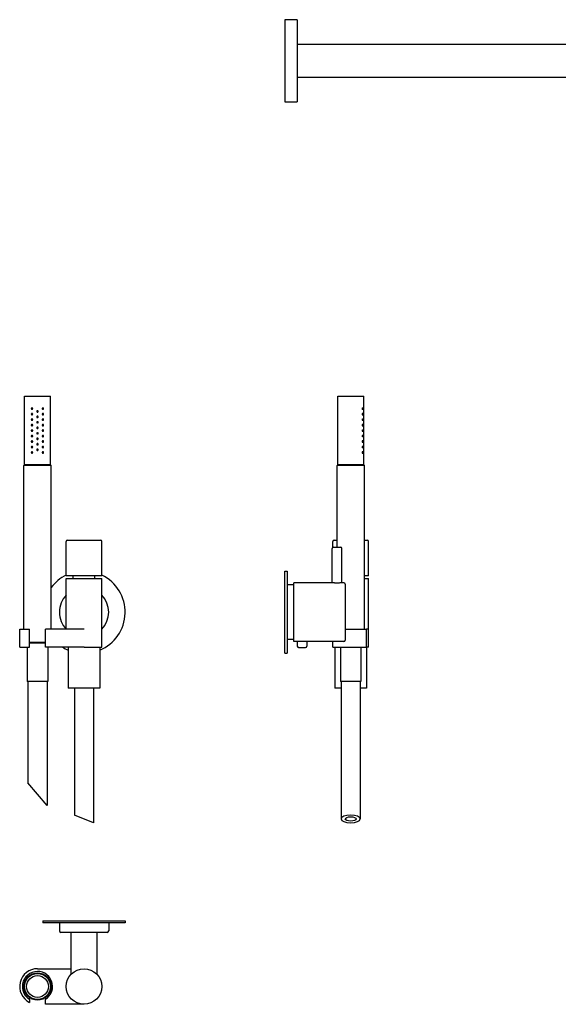
# Model space of a CAD drawing. Extents: x -426 to 1347, y 88 to 1340.
# Drawn here: x 560 to 953, y 622 to 1340 of the extents above; entities that cross this region are included whole.
import ezdxf

# ---------------------------------------------------------------- set-up
doc = ezdxf.new("R2010")
doc.units = 0
doc.header["$LTSCALE"] = 10
doc.layers.get('0').update_dxf_attribs({"color": 2, "linetype": 'CONTINUOUS'})

# ---------------------------------------------------------------- blocks, each defined once
blk = doc.blocks.new('A$C65080855')
for p, q in [((-239.5, 353.54), (-239.5, 293.54)), ((-230.5, 353.54), (-239.5, 353.54)), ((-230.5, 353.54), (-230.5, 293.54)), ((230.5, 335.54), (-230.5, 335.54)), ((230.5, 335.54), (230.5, 311.54)), ((-230.5, 311.54), (201, 311.54)), ((201, 311.55), (201, 285.54)), ((219.99, 311.54), (230.5, 311.54)), ((220, 285.54), (220, 311.55)), ((-239.5, 293.54), (-230.5, 293.54)), ((220, 285.54), (201, 285.54)), ((201, 285.34), (201, 263.54)), ((220, 285.34), (201, 285.34)), ((202, 285.54), (202, 285.34)), ((219, 285.34), (219, 285.54)), ((220, 263.54), (220, 285.34)), ((67.5, 263.54), (210.5, 263.54)), ((67.5, 263.54), (67.5, 251.54)), ((210.5, 263.54), (353.5, 263.54)), ((353.5, 251.54), (353.5, 263.54)), ((67.5, 251.54), (210.5, 251.54)), ((70.5, 251.54), (70.5, 248.54)), ((210.5, 251.54), (353.5, 251.54)), ((350.5, 248.54), (350.5, 251.54)), ((67.5, 248.54), (210.5, 248.54)), ((67.5, 248.54), (67.5, 246.54)), ((67.5, 246.54), (210.5, 246.54)), ((210.5, 248.54), (353.5, 248.54)), ((210.5, 246.54), (353.5, 246.54)), ((353.5, 246.54), (353.5, 248.54))]:
    blk.add_line(p, q)
at = {"flags": 128}
blk.add_lwpolyline([(219.99, 311.55), (219.99, 311.55), (219.94, 311.59), (219.84, 311.66), (219.71, 311.77), (219.55, 311.9), (219.34, 312.06), (219.1, 312.24), (218.8, 312.47), (218.47, 312.71), (218.1, 312.98), (217.69, 313.27), (217.18, 313.62), (216.63, 313.98), (216.03, 314.36), (215.39, 314.73), (214.82, 315.03), (214.21, 315.33), (213.56, 315.6), (212.88, 315.83), (212.39, 315.97), (211.89, 316.08), (211.36, 316.16), (210.83, 316.2), (210.31, 316.21), (209.78, 316.18), (209.25, 316.1), (208.73, 316), (208.1, 315.83), (207.49, 315.62), (206.89, 315.37), (206.31, 315.1), (205.55, 314.7), (204.84, 314.28), (204.16, 313.85), (203.53, 313.42), (202.96, 313.03), (202.46, 312.66), (202, 312.32), (201.62, 312.02), (201.41, 311.87), (201.25, 311.74), (201.12, 311.64), (201.04, 311.57), (201, 311.54), (201, 311.55)], dxfattribs=at)

msp = doc.modelspace()

# ---------------------------------------------------------------- linework, layer by layer
for p, q in [((563.5, 1065.5), (582.5, 1065.5)), ((563.5, 1015.5), (563.5, 1065.5)), ((582.5, 1015.5), (582.5, 1065.5)), ((792.27, 1015.5), (792.27, 1065.5)), ((792.27, 1065.5), (801.77, 1065.5)), ((801.77, 1065.5), (811.27, 1065.5)), ((811.27, 1055), (811.27, 1065.5)), ((811.27, 1051), (811.27, 1054)), ((811.27, 1047), (811.27, 1050)), ((811.27, 1043), (811.27, 1046)), ((811.27, 1039), (811.27, 1042)), ((811.27, 1035), (811.27, 1038)), ((811.27, 1031), (811.27, 1034)), ((811.27, 1027), (811.27, 1030)), ((811.27, 1015.5), (811.27, 1026)), ((563.5, 1015.5), (563, 1015)), ((583, 1015), (563, 1015)), ((563, 895.5), (563, 1015)), ((582.5, 1015.5), (563.5, 1015.5)), ((563.5, 1015.5), (582.5, 1015.5)), ((582.5, 1015.5), (583, 1015)), ((583, 895.5), (583, 1015)), ((792.27, 1015.5), (791.77, 1015)), ((791.77, 955.5), (791.77, 1015)), ((801.77, 1015), (791.77, 1015)), ((801.77, 1015.5), (792.27, 1015.5)), ((792.27, 1015.5), (801.77, 1015.5)), ((811.27, 1015.5), (801.77, 1015.5)), ((801.77, 1015.5), (811.27, 1015.5)), ((811.77, 1015), (801.77, 1015)), ((811.27, 1015.5), (811.77, 1015)), ((811.77, 895.5), (811.77, 1015)), ((594, 934.5), (594, 959.5)), ((595, 960.5), (619, 960.5)), ((620, 934.5), (620, 959.5)), ((788.77, 955.37), (788.77, 959.5)), ((789.77, 960.5), (791.77, 960.5)), ((811.77, 960.5), (813.77, 960.5)), ((814.77, 934.5), (814.77, 959.5)), ((788.27, 929.5), (788.27, 954.5)), ((789.27, 955.5), (791.77, 955.5)), ((791.77, 955.5), (794.27, 955.5)), ((795.27, 929.5), (795.27, 954.5)), ((620, 934.5), (594, 934.5)), ((599, 932.5), (599, 934.5)), ((615, 932.5), (615, 934.5)), ((753.77, 878), (753.77, 938)), ((753.77, 938), (755.27, 938)), ((755.27, 938), (755.27, 878)), ((814.77, 934.5), (811.77, 934.5)), ((594, 932.5), (620, 932.5)), ((594, 895.5), (594, 932.5)), ((620, 882.5), (620, 932.5)), ((760.27, 928), (755.27, 928)), ((760.27, 908), (760.27, 929.5)), ((788.27, 929.5), (760.27, 929.5)), ((796.77, 929.5), (795.27, 929.5)), ((797.77, 928.5), (797.77, 887.5)), ((811.77, 932.5), (814.77, 932.5)), ((814.77, 895.5), (814.77, 932.5)), ((760.27, 886.5), (760.27, 908)), ((560, 895.5), (567.2, 895.5)), ((560, 882.5), (560, 895.5)), ((567.2, 882.5), (567.2, 895.5)), ((607, 895.5), (578.8, 895.5)), ((578.8, 882.5), (578.8, 895.5)), ((797.77, 895.5), (813.4, 895.5)), ((813.4, 882.5), (813.4, 895.5)), ((814.77, 895.5), (813.4, 895.5)), ((814.77, 882.5), (814.77, 895.5)), ((567.2, 886), (578.8, 886)), ((578.8, 885.5), (567.2, 885.5)), ((760.27, 888), (755.27, 888)), ((796.77, 886.5), (760.27, 886.5)), ((762.75, 886.5), (762.75, 883.2)), ((769.75, 886.5), (769.75, 883.2)), ((788.77, 882.5), (788.77, 886.5)), ((560, 882.5), (567.2, 882.5)), ((565.5, 882.5), (565.5, 857.5)), ((607, 882.5), (578.8, 882.5)), ((580.5, 882.5), (580.5, 857.5)), ((595.5, 882.5), (595.5, 852.5)), ((607, 882.5), (620, 882.5)), ((618.5, 882.5), (618.5, 852.5)), ((753.77, 878), (755.27, 878)), ((763.75, 882.2), (768.75, 882.2)), ((788.77, 882.5), (813.4, 882.5)), ((790.27, 882.5), (790.27, 852.5)), ((794.27, 882.5), (794.27, 857.5)), ((809.27, 882.5), (809.27, 857.5)), ((813.27, 882.5), (813.27, 852.5)), ((814.77, 882.5), (813.4, 882.5)), ((580.5, 857.5), (565.5, 857.5)), ((566, 857.5), (566, 783.56)), ((580, 857.5), (580, 766.88)), ((809.27, 857.5), (794.27, 857.5)), ((794.77, 857.5), (794.77, 775.22)), ((808.77, 857.5), (808.77, 775.22)), ((618.5, 852.5), (595.5, 852.5)), ((600, 852.5), (600, 759.94)), ((614, 852.5), (614, 754.41)), ((794.77, 852.5), (790.27, 852.5)), ((813.27, 852.5), (808.77, 852.5)), ((580, 766.88), (566, 783.56)), ((794.77, 775.22), (794.77, 757.18)), ((808.77, 775.22), (808.77, 757.18)), ((614, 754.41), (600, 759.94)), ((577, 682.88), (637, 682.88)), ((577, 682.88), (577, 681.38)), ((637, 682.88), (637, 681.38)), ((637, 681.38), (577, 681.38)), ((589, 681.38), (589, 675.38)), ((625, 681.38), (625, 675.38)), ((624, 674.38), (590, 674.38)), ((597.5, 643.75), (597.5, 674.38)), ((616.5, 643.75), (616.5, 674.38)), ((573, 647.88), (597.5, 647.88)), ((567.2, 625.53), (567.2, 623.24)), ((578.8, 621.88), (578.8, 625.53)), ((607, 621.88), (578.8, 621.88))]:
    msp.add_line(p, q)
for centre, radius in [((607, 634.88), 13), ((573, 634.88), 10), ((573, 634.88), 9.5), ((573, 634.88), 8)]:
    msp.add_circle(centre, radius)
for centre, radius, start, end in [((595, 959.5), 1, 90, 180), ((619, 959.5), 1, 0, 90), ((789.77, 959.5), 1, 90, 180), ((813.77, 959.5), 1, 0, 90), ((789.27, 954.5), 1, 90, 180), ((794.27, 954.5), 1, 0, 90), ((607, 908), 30, 115.67929, 143.1301), ((607, 908), 30, 292.54031, 64.32071), ((796.77, 928.5), 1, 0, 90), ((607, 908), 18, 136.23826, 180), ((607, 908), 18, 316.23826, 43.76174), ((607, 908), 18, 180, 223.76174), ((796.77, 887.5), 1, 270, 0), ((607, 908), 30, 238.21167, 247.45969), ((763.75, 883.2), 1, 180, 270), ((768.75, 883.2), 1, 270, 0), ((590, 675.38), 1, 180, 270), ((624, 675.38), 1, 270, 0), ((573, 634.88), 13, 90, 243.50281), ((573, 634.88), 11, 301.82137, 180), ((573, 634.88), 11, 180, 238.17863)]:
    msp.add_arc(centre, radius, start, end)
for major_axis, start_param, end_param in [((-7, 0), 4.712389, 10.995574), ((4, 0), 1.570796326794897, 7.853981633974483)]:
    msp.add_ellipse((801.77, 757.18), major_axis=major_axis, ratio=0.395301, start_param=start_param, end_param=end_param)
for points, knots in [([(569.5, 1056.5), (569.5, 1056.44), (569.49, 1056.37), (569.44, 1056.25), (569.41, 1056.2), (569.32, 1056.11), (569.26, 1056.07), (569.13, 1056.02), (569.07, 1056), (568.94, 1056), (568.87, 1056.02), (568.75, 1056.07), (568.69, 1056.11), (568.6, 1056.2), (568.57, 1056.25), (568.52, 1056.37), (568.5, 1056.44), (568.5, 1056.57), (568.52, 1056.63), (568.57, 1056.75), (568.6, 1056.81), (568.69, 1056.9), (568.75, 1056.94), (568.87, 1056.99), (568.94, 1057), (569.07, 1057), (569.13, 1056.99), (569.26, 1056.94), (569.32, 1056.9), (569.41, 1056.81), (569.44, 1056.75), (569.49, 1056.63), (569.5, 1056.57), (569.5, 1056.5)], [0, 0, 0, 0, 0.187258, 0.187258, 0.374516, 0.374516, 0.581186, 0.581186, 0.787856, 0.787856, 0.998956, 0.998956, 1.210056, 1.210056, 1.397861, 1.397861, 1.585666, 1.585666, 1.77347, 1.77347, 1.961275, 1.961275, 2.172375, 2.172375, 2.383475, 2.383475, 2.590145, 2.590145, 2.796815, 2.796815, 2.984073, 2.984073, 3.171331, 3.171331, 3.171331, 3.171331]), ([(577.5, 1056.5), (577.5, 1056.44), (577.49, 1056.37), (577.44, 1056.25), (577.41, 1056.2), (577.32, 1056.11), (577.26, 1056.07), (577.14, 1056.02), (577.07, 1056), (576.94, 1056), (576.87, 1056.02), (576.75, 1056.07), (576.69, 1056.11), (576.6, 1056.2), (576.57, 1056.25), (576.52, 1056.37), (576.5, 1056.44), (576.5, 1056.57), (576.52, 1056.63), (576.57, 1056.75), (576.6, 1056.81), (576.69, 1056.9), (576.75, 1056.94), (576.87, 1056.99), (576.94, 1057), (577.07, 1057), (577.14, 1056.99), (577.26, 1056.94), (577.32, 1056.9), (577.41, 1056.81), (577.44, 1056.75), (577.49, 1056.63), (577.5, 1056.57), (577.5, 1056.5)], [0, 0, 0, 0, 0.187805, 0.187805, 0.37561, 0.37561, 0.58671, 0.58671, 0.797809, 0.797809, 1.004479, 1.004479, 1.21115, 1.21115, 1.398408, 1.398408, 1.585666, 1.585666, 1.772923, 1.772923, 1.960181, 1.960181, 2.166852, 2.166852, 2.373522, 2.373522, 2.584621, 2.584621, 2.795721, 2.795721, 2.983526, 2.983526, 3.171331, 3.171331, 3.171331, 3.171331]), ([(810.6, 1056.5), (810.6, 1056.44), (810.59, 1056.37), (810.57, 1056.25), (810.56, 1056.2), (810.52, 1056.11), (810.5, 1056.07), (810.44, 1056.02), (810.41, 1056), (810.35, 1056), (810.32, 1056.02), (810.26, 1056.07), (810.23, 1056.11), (810.18, 1056.2), (810.16, 1056.25), (810.14, 1056.37), (810.13, 1056.44), (810.13, 1056.57), (810.14, 1056.63), (810.16, 1056.75), (810.18, 1056.81), (810.23, 1056.9), (810.26, 1056.94), (810.32, 1056.99), (810.35, 1057), (810.41, 1057), (810.44, 1056.99), (810.5, 1056.94), (810.52, 1056.9), (810.56, 1056.81), (810.57, 1056.75), (810.59, 1056.63), (810.6, 1056.57), (810.6, 1056.5)], [0, 0, 0, 0, 0.187258, 0.187258, 0.374516, 0.374516, 0.581186, 0.581186, 0.787856, 0.787856, 0.998956, 0.998956, 1.210056, 1.210056, 1.397861, 1.397861, 1.585666, 1.585666, 1.77347, 1.77347, 1.961275, 1.961275, 2.172375, 2.172375, 2.383475, 2.383475, 2.590145, 2.590145, 2.796815, 2.796815, 2.984073, 2.984073, 3.171331, 3.171331, 3.171331, 3.171331]), ([(569.5, 1052.5), (569.5, 1052.44), (569.49, 1052.37), (569.44, 1052.25), (569.41, 1052.2), (569.32, 1052.11), (569.26, 1052.07), (569.13, 1052.02), (569.07, 1052), (568.94, 1052), (568.87, 1052.02), (568.75, 1052.07), (568.69, 1052.11), (568.6, 1052.2), (568.57, 1052.25), (568.52, 1052.37), (568.5, 1052.44), (568.5, 1052.57), (568.52, 1052.63), (568.57, 1052.75), (568.6, 1052.81), (568.69, 1052.9), (568.75, 1052.94), (568.87, 1052.99), (568.94, 1053), (569.07, 1053), (569.13, 1052.99), (569.26, 1052.94), (569.32, 1052.9), (569.41, 1052.81), (569.44, 1052.75), (569.49, 1052.63), (569.5, 1052.57), (569.5, 1052.5)], [0, 0, 0, 0, 0.187258, 0.187258, 0.374516, 0.374516, 0.581186, 0.581186, 0.787856, 0.787856, 0.998956, 0.998956, 1.210056, 1.210056, 1.397861, 1.397861, 1.585666, 1.585666, 1.77347, 1.77347, 1.961275, 1.961275, 2.172375, 2.172375, 2.383475, 2.383475, 2.590145, 2.590145, 2.796815, 2.796815, 2.984073, 2.984073, 3.171331, 3.171331, 3.171331, 3.171331]), ([(569.5, 1048.5), (569.5, 1048.44), (569.49, 1048.37), (569.44, 1048.25), (569.41, 1048.2), (569.32, 1048.11), (569.26, 1048.07), (569.13, 1048.02), (569.07, 1048), (568.94, 1048), (568.87, 1048.02), (568.75, 1048.07), (568.69, 1048.11), (568.6, 1048.2), (568.57, 1048.25), (568.52, 1048.37), (568.5, 1048.44), (568.5, 1048.57), (568.52, 1048.63), (568.57, 1048.75), (568.6, 1048.81), (568.69, 1048.9), (568.75, 1048.94), (568.87, 1048.99), (568.94, 1049), (569.07, 1049), (569.13, 1048.99), (569.26, 1048.94), (569.32, 1048.9), (569.41, 1048.81), (569.44, 1048.75), (569.49, 1048.63), (569.5, 1048.57), (569.5, 1048.5)], [0, 0, 0, 0, 0.187258, 0.187258, 0.374516, 0.374516, 0.581186, 0.581186, 0.787856, 0.787856, 0.998956, 0.998956, 1.210056, 1.210056, 1.397861, 1.397861, 1.585666, 1.585666, 1.77347, 1.77347, 1.961275, 1.961275, 2.172375, 2.172375, 2.383475, 2.383475, 2.590145, 2.590145, 2.796815, 2.796815, 2.984073, 2.984073, 3.171331, 3.171331, 3.171331, 3.171331]), ([(573.5, 1054.5), (573.5, 1054.44), (573.49, 1054.37), (573.44, 1054.25), (573.4, 1054.19), (573.31, 1054.11), (573.26, 1054.07), (573.13, 1054.02), (573.07, 1054), (572.94, 1054), (572.87, 1054.02), (572.75, 1054.07), (572.69, 1054.11), (572.61, 1054.19), (572.57, 1054.25), (572.52, 1054.37), (572.5, 1054.44), (572.5, 1054.57), (572.52, 1054.63), (572.57, 1054.76), (572.61, 1054.81), (572.69, 1054.9), (572.75, 1054.94), (572.87, 1054.99), (572.94, 1055), (573.07, 1055), (573.13, 1054.99), (573.26, 1054.94), (573.31, 1054.9), (573.4, 1054.81), (573.44, 1054.76), (573.49, 1054.63), (573.5, 1054.57), (573.5, 1054.5)], [0, 0, 0, 0, 0.188381, 0.188381, 0.376761, 0.376761, 0.565142, 0.565142, 0.753523, 0.753523, 0.941903, 0.941903, 1.130284, 1.130284, 1.318665, 1.318665, 1.507045, 1.507045, 1.695426, 1.695426, 1.883807, 1.883807, 2.072188, 2.072188, 2.260568, 2.260568, 2.448949, 2.448949, 2.637329, 2.637329, 2.82571, 2.82571, 3.014091, 3.014091, 3.014091, 3.014091]), ([(573.5, 1050.5), (573.5, 1050.44), (573.49, 1050.37), (573.44, 1050.25), (573.4, 1050.19), (573.31, 1050.11), (573.26, 1050.07), (573.13, 1050.02), (573.07, 1050), (572.94, 1050), (572.87, 1050.02), (572.75, 1050.07), (572.69, 1050.11), (572.61, 1050.19), (572.57, 1050.25), (572.52, 1050.37), (572.5, 1050.44), (572.5, 1050.57), (572.52, 1050.63), (572.57, 1050.76), (572.61, 1050.81), (572.69, 1050.9), (572.75, 1050.94), (572.87, 1050.99), (572.94, 1051), (573.07, 1051), (573.13, 1050.99), (573.26, 1050.94), (573.31, 1050.9), (573.4, 1050.81), (573.44, 1050.76), (573.49, 1050.63), (573.5, 1050.57), (573.5, 1050.5)], [0, 0, 0, 0, 0.188381, 0.188381, 0.376761, 0.376761, 0.565142, 0.565142, 0.753523, 0.753523, 0.941903, 0.941903, 1.130284, 1.130284, 1.318665, 1.318665, 1.507045, 1.507045, 1.695426, 1.695426, 1.883807, 1.883807, 2.072188, 2.072188, 2.260568, 2.260568, 2.448949, 2.448949, 2.637329, 2.637329, 2.82571, 2.82571, 3.014091, 3.014091, 3.014091, 3.014091]), ([(577.5, 1052.5), (577.5, 1052.44), (577.49, 1052.37), (577.44, 1052.25), (577.41, 1052.2), (577.32, 1052.11), (577.26, 1052.07), (577.14, 1052.02), (577.07, 1052), (576.94, 1052), (576.87, 1052.02), (576.75, 1052.07), (576.69, 1052.11), (576.6, 1052.2), (576.57, 1052.25), (576.52, 1052.37), (576.5, 1052.44), (576.5, 1052.57), (576.52, 1052.63), (576.57, 1052.75), (576.6, 1052.81), (576.69, 1052.9), (576.75, 1052.94), (576.87, 1052.99), (576.94, 1053), (577.07, 1053), (577.14, 1052.99), (577.26, 1052.94), (577.32, 1052.9), (577.41, 1052.81), (577.44, 1052.75), (577.49, 1052.63), (577.5, 1052.57), (577.5, 1052.5)], [0, 0, 0, 0, 0.187805, 0.187805, 0.37561, 0.37561, 0.58671, 0.58671, 0.797809, 0.797809, 1.004479, 1.004479, 1.21115, 1.21115, 1.398408, 1.398408, 1.585666, 1.585666, 1.772923, 1.772923, 1.960181, 1.960181, 2.166852, 2.166852, 2.373522, 2.373522, 2.584621, 2.584621, 2.795721, 2.795721, 2.983526, 2.983526, 3.171331, 3.171331, 3.171331, 3.171331]), ([(577.5, 1048.5), (577.5, 1048.44), (577.49, 1048.37), (577.44, 1048.25), (577.41, 1048.2), (577.32, 1048.11), (577.26, 1048.07), (577.14, 1048.02), (577.07, 1048), (576.94, 1048), (576.87, 1048.02), (576.75, 1048.07), (576.69, 1048.11), (576.6, 1048.2), (576.57, 1048.25), (576.52, 1048.37), (576.5, 1048.44), (576.5, 1048.57), (576.52, 1048.63), (576.57, 1048.75), (576.6, 1048.81), (576.69, 1048.9), (576.75, 1048.94), (576.87, 1048.99), (576.94, 1049), (577.07, 1049), (577.14, 1048.99), (577.26, 1048.94), (577.32, 1048.9), (577.41, 1048.81), (577.44, 1048.75), (577.49, 1048.63), (577.5, 1048.57), (577.5, 1048.5)], [0, 0, 0, 0, 0.187805, 0.187805, 0.37561, 0.37561, 0.58671, 0.58671, 0.797809, 0.797809, 1.004479, 1.004479, 1.21115, 1.21115, 1.398408, 1.398408, 1.585666, 1.585666, 1.772923, 1.772923, 1.960181, 1.960181, 2.166852, 2.166852, 2.373522, 2.373522, 2.584621, 2.584621, 2.795721, 2.795721, 2.983526, 2.983526, 3.171331, 3.171331, 3.171331, 3.171331]), ([(810.6, 1052.5), (810.6, 1052.44), (810.59, 1052.37), (810.57, 1052.25), (810.56, 1052.2), (810.52, 1052.11), (810.5, 1052.07), (810.44, 1052.02), (810.41, 1052), (810.35, 1052), (810.32, 1052.02), (810.26, 1052.07), (810.23, 1052.11), (810.18, 1052.2), (810.16, 1052.25), (810.14, 1052.37), (810.13, 1052.44), (810.13, 1052.57), (810.14, 1052.63), (810.16, 1052.75), (810.18, 1052.81), (810.23, 1052.9), (810.26, 1052.94), (810.32, 1052.99), (810.35, 1053), (810.41, 1053), (810.44, 1052.99), (810.5, 1052.94), (810.52, 1052.9), (810.56, 1052.81), (810.57, 1052.75), (810.59, 1052.63), (810.6, 1052.57), (810.6, 1052.5)], [0, 0, 0, 0, 0.187258, 0.187258, 0.374516, 0.374516, 0.581186, 0.581186, 0.787856, 0.787856, 0.998956, 0.998956, 1.210056, 1.210056, 1.397861, 1.397861, 1.585666, 1.585666, 1.77347, 1.77347, 1.961275, 1.961275, 2.172375, 2.172375, 2.383475, 2.383475, 2.590145, 2.590145, 2.796815, 2.796815, 2.984073, 2.984073, 3.171331, 3.171331, 3.171331, 3.171331]), ([(810.6, 1048.5), (810.6, 1048.44), (810.59, 1048.37), (810.57, 1048.25), (810.56, 1048.2), (810.52, 1048.11), (810.5, 1048.07), (810.44, 1048.02), (810.41, 1048), (810.35, 1048), (810.32, 1048.02), (810.26, 1048.07), (810.23, 1048.11), (810.18, 1048.2), (810.16, 1048.25), (810.14, 1048.37), (810.13, 1048.44), (810.13, 1048.57), (810.14, 1048.63), (810.16, 1048.75), (810.18, 1048.81), (810.23, 1048.9), (810.26, 1048.94), (810.32, 1048.99), (810.35, 1049), (810.41, 1049), (810.44, 1048.99), (810.5, 1048.94), (810.52, 1048.9), (810.56, 1048.81), (810.57, 1048.75), (810.59, 1048.63), (810.6, 1048.57), (810.6, 1048.5)], [0, 0, 0, 0, 0.187258, 0.187258, 0.374516, 0.374516, 0.581186, 0.581186, 0.787856, 0.787856, 0.998956, 0.998956, 1.210056, 1.210056, 1.397861, 1.397861, 1.585666, 1.585666, 1.77347, 1.77347, 1.961275, 1.961275, 2.172375, 2.172375, 2.383475, 2.383475, 2.590145, 2.590145, 2.796815, 2.796815, 2.984073, 2.984073, 3.171331, 3.171331, 3.171331, 3.171331]), ([(811.27, 1054), (811.27, 1054), (811.26, 1054.02), (811.26, 1054.07), (811.26, 1054.11), (811.26, 1054.19), (811.26, 1054.25), (811.25, 1054.37), (811.25, 1054.44), (811.25, 1054.57), (811.25, 1054.63), (811.26, 1054.76), (811.26, 1054.81), (811.26, 1054.9), (811.26, 1054.94), (811.26, 1054.99), (811.27, 1055), (811.27, 1055)], [0.753523, 0.753523, 0.753523, 0.753523, 0.941903, 0.941903, 1.130284, 1.130284, 1.318665, 1.318665, 1.507045, 1.507045, 1.695426, 1.695426, 1.883807, 1.883807, 2.072188, 2.072188, 2.260568, 2.260568, 2.260568, 2.260568]), ([(811.27, 1050), (811.27, 1050), (811.26, 1050.02), (811.26, 1050.07), (811.26, 1050.11), (811.26, 1050.19), (811.26, 1050.25), (811.25, 1050.37), (811.25, 1050.44), (811.25, 1050.57), (811.25, 1050.63), (811.26, 1050.76), (811.26, 1050.81), (811.26, 1050.9), (811.26, 1050.94), (811.26, 1050.99), (811.27, 1051), (811.27, 1051)], [0.753523, 0.753523, 0.753523, 0.753523, 0.941903, 0.941903, 1.130284, 1.130284, 1.318665, 1.318665, 1.507045, 1.507045, 1.695426, 1.695426, 1.883807, 1.883807, 2.072188, 2.072188, 2.260568, 2.260568, 2.260568, 2.260568]), ([(569.5, 1044.5), (569.5, 1044.44), (569.49, 1044.37), (569.44, 1044.25), (569.41, 1044.2), (569.32, 1044.11), (569.26, 1044.07), (569.13, 1044.02), (569.07, 1044), (568.94, 1044), (568.87, 1044.02), (568.75, 1044.07), (568.69, 1044.11), (568.6, 1044.2), (568.57, 1044.25), (568.52, 1044.37), (568.5, 1044.44), (568.5, 1044.57), (568.52, 1044.63), (568.57, 1044.75), (568.6, 1044.81), (568.69, 1044.9), (568.75, 1044.94), (568.87, 1044.99), (568.94, 1045), (569.07, 1045), (569.13, 1044.99), (569.26, 1044.94), (569.32, 1044.9), (569.41, 1044.81), (569.44, 1044.75), (569.49, 1044.63), (569.5, 1044.57), (569.5, 1044.5)], [0, 0, 0, 0, 0.187258, 0.187258, 0.374516, 0.374516, 0.581186, 0.581186, 0.787856, 0.787856, 0.998956, 0.998956, 1.210056, 1.210056, 1.397861, 1.397861, 1.585666, 1.585666, 1.77347, 1.77347, 1.961275, 1.961275, 2.172375, 2.172375, 2.383475, 2.383475, 2.590145, 2.590145, 2.796815, 2.796815, 2.984073, 2.984073, 3.171331, 3.171331, 3.171331, 3.171331]), ([(573.5, 1046.5), (573.5, 1046.44), (573.49, 1046.37), (573.44, 1046.25), (573.4, 1046.19), (573.31, 1046.11), (573.26, 1046.07), (573.13, 1046.02), (573.07, 1046), (572.94, 1046), (572.87, 1046.02), (572.75, 1046.07), (572.69, 1046.11), (572.61, 1046.19), (572.57, 1046.25), (572.52, 1046.37), (572.5, 1046.44), (572.5, 1046.57), (572.52, 1046.63), (572.57, 1046.76), (572.61, 1046.81), (572.69, 1046.9), (572.75, 1046.94), (572.87, 1046.99), (572.94, 1047), (573.07, 1047), (573.13, 1046.99), (573.26, 1046.94), (573.31, 1046.9), (573.4, 1046.81), (573.44, 1046.76), (573.49, 1046.63), (573.5, 1046.57), (573.5, 1046.5)], [0, 0, 0, 0, 0.188381, 0.188381, 0.376761, 0.376761, 0.565142, 0.565142, 0.753523, 0.753523, 0.941903, 0.941903, 1.130284, 1.130284, 1.318665, 1.318665, 1.507045, 1.507045, 1.695426, 1.695426, 1.883807, 1.883807, 2.072188, 2.072188, 2.260568, 2.260568, 2.448949, 2.448949, 2.637329, 2.637329, 2.82571, 2.82571, 3.014091, 3.014091, 3.014091, 3.014091]), ([(573.5, 1042.5), (573.5, 1042.44), (573.49, 1042.37), (573.44, 1042.25), (573.4, 1042.19), (573.31, 1042.11), (573.26, 1042.07), (573.13, 1042.02), (573.07, 1042), (572.94, 1042), (572.87, 1042.02), (572.75, 1042.07), (572.69, 1042.11), (572.61, 1042.19), (572.57, 1042.25), (572.52, 1042.37), (572.5, 1042.44), (572.5, 1042.57), (572.52, 1042.63), (572.57, 1042.76), (572.61, 1042.81), (572.69, 1042.9), (572.75, 1042.94), (572.87, 1042.99), (572.94, 1043), (573.07, 1043), (573.13, 1042.99), (573.26, 1042.94), (573.31, 1042.9), (573.4, 1042.81), (573.44, 1042.76), (573.49, 1042.63), (573.5, 1042.57), (573.5, 1042.5)], [0, 0, 0, 0, 0.188381, 0.188381, 0.376761, 0.376761, 0.565142, 0.565142, 0.753523, 0.753523, 0.941903, 0.941903, 1.130284, 1.130284, 1.318665, 1.318665, 1.507045, 1.507045, 1.695426, 1.695426, 1.883807, 1.883807, 2.072188, 2.072188, 2.260568, 2.260568, 2.448949, 2.448949, 2.637329, 2.637329, 2.82571, 2.82571, 3.014091, 3.014091, 3.014091, 3.014091]), ([(577.5, 1044.5), (577.5, 1044.44), (577.49, 1044.37), (577.44, 1044.25), (577.41, 1044.2), (577.32, 1044.11), (577.26, 1044.07), (577.14, 1044.02), (577.07, 1044), (576.94, 1044), (576.87, 1044.02), (576.75, 1044.07), (576.69, 1044.11), (576.6, 1044.2), (576.57, 1044.25), (576.52, 1044.37), (576.5, 1044.44), (576.5, 1044.57), (576.52, 1044.63), (576.57, 1044.75), (576.6, 1044.81), (576.69, 1044.9), (576.75, 1044.94), (576.87, 1044.99), (576.94, 1045), (577.07, 1045), (577.14, 1044.99), (577.26, 1044.94), (577.32, 1044.9), (577.41, 1044.81), (577.44, 1044.75), (577.49, 1044.63), (577.5, 1044.57), (577.5, 1044.5)], [0, 0, 0, 0, 0.187805, 0.187805, 0.37561, 0.37561, 0.58671, 0.58671, 0.797809, 0.797809, 1.004479, 1.004479, 1.21115, 1.21115, 1.398408, 1.398408, 1.585666, 1.585666, 1.772923, 1.772923, 1.960181, 1.960181, 2.166852, 2.166852, 2.373522, 2.373522, 2.584621, 2.584621, 2.795721, 2.795721, 2.983526, 2.983526, 3.171331, 3.171331, 3.171331, 3.171331]), ([(810.6, 1044.5), (810.6, 1044.44), (810.59, 1044.37), (810.57, 1044.25), (810.56, 1044.2), (810.52, 1044.11), (810.5, 1044.07), (810.44, 1044.02), (810.41, 1044), (810.35, 1044), (810.32, 1044.02), (810.26, 1044.07), (810.23, 1044.11), (810.18, 1044.2), (810.16, 1044.25), (810.14, 1044.37), (810.13, 1044.44), (810.13, 1044.57), (810.14, 1044.63), (810.16, 1044.75), (810.18, 1044.81), (810.23, 1044.9), (810.26, 1044.94), (810.32, 1044.99), (810.35, 1045), (810.41, 1045), (810.44, 1044.99), (810.5, 1044.94), (810.52, 1044.9), (810.56, 1044.81), (810.57, 1044.75), (810.59, 1044.63), (810.6, 1044.57), (810.6, 1044.5)], [0, 0, 0, 0, 0.187258, 0.187258, 0.374516, 0.374516, 0.581186, 0.581186, 0.787856, 0.787856, 0.998956, 0.998956, 1.210056, 1.210056, 1.397861, 1.397861, 1.585666, 1.585666, 1.77347, 1.77347, 1.961275, 1.961275, 2.172375, 2.172375, 2.383475, 2.383475, 2.590145, 2.590145, 2.796815, 2.796815, 2.984073, 2.984073, 3.171331, 3.171331, 3.171331, 3.171331]), ([(811.27, 1046), (811.27, 1046), (811.26, 1046.02), (811.26, 1046.07), (811.26, 1046.11), (811.26, 1046.19), (811.26, 1046.25), (811.25, 1046.37), (811.25, 1046.44), (811.25, 1046.57), (811.25, 1046.63), (811.26, 1046.76), (811.26, 1046.81), (811.26, 1046.9), (811.26, 1046.94), (811.26, 1046.99), (811.27, 1047), (811.27, 1047)], [0.753523, 0.753523, 0.753523, 0.753523, 0.941903, 0.941903, 1.130284, 1.130284, 1.318665, 1.318665, 1.507045, 1.507045, 1.695426, 1.695426, 1.883807, 1.883807, 2.072188, 2.072188, 2.260568, 2.260568, 2.260568, 2.260568]), ([(811.27, 1042), (811.27, 1042), (811.26, 1042.02), (811.26, 1042.07), (811.26, 1042.11), (811.26, 1042.19), (811.26, 1042.25), (811.25, 1042.37), (811.25, 1042.44), (811.25, 1042.57), (811.25, 1042.63), (811.26, 1042.76), (811.26, 1042.81), (811.26, 1042.9), (811.26, 1042.94), (811.26, 1042.99), (811.27, 1043), (811.27, 1043)], [0.753523, 0.753523, 0.753523, 0.753523, 0.941903, 0.941903, 1.130284, 1.130284, 1.318665, 1.318665, 1.507045, 1.507045, 1.695426, 1.695426, 1.883807, 1.883807, 2.072188, 2.072188, 2.260568, 2.260568, 2.260568, 2.260568]), ([(569.5, 1040.5), (569.5, 1040.44), (569.49, 1040.37), (569.44, 1040.25), (569.41, 1040.2), (569.32, 1040.11), (569.26, 1040.07), (569.13, 1040.02), (569.07, 1040), (568.94, 1040), (568.87, 1040.02), (568.75, 1040.07), (568.69, 1040.11), (568.6, 1040.2), (568.57, 1040.25), (568.52, 1040.37), (568.5, 1040.44), (568.5, 1040.57), (568.52, 1040.63), (568.57, 1040.75), (568.6, 1040.81), (568.69, 1040.9), (568.75, 1040.94), (568.87, 1040.99), (568.94, 1041), (569.07, 1041), (569.13, 1040.99), (569.26, 1040.94), (569.32, 1040.9), (569.41, 1040.81), (569.44, 1040.75), (569.49, 1040.63), (569.5, 1040.57), (569.5, 1040.5)], [0, 0, 0, 0, 0.187258, 0.187258, 0.374516, 0.374516, 0.581186, 0.581186, 0.787856, 0.787856, 0.998956, 0.998956, 1.210056, 1.210056, 1.397861, 1.397861, 1.585666, 1.585666, 1.77347, 1.77347, 1.961275, 1.961275, 2.172375, 2.172375, 2.383475, 2.383475, 2.590145, 2.590145, 2.796815, 2.796815, 2.984073, 2.984073, 3.171331, 3.171331, 3.171331, 3.171331]), ([(569.5, 1036.5), (569.5, 1036.44), (569.49, 1036.37), (569.44, 1036.25), (569.4, 1036.19), (569.31, 1036.1), (569.25, 1036.07), (569.13, 1036.02), (569.07, 1036), (568.94, 1036), (568.88, 1036.02), (568.75, 1036.07), (568.7, 1036.1), (568.61, 1036.19), (568.57, 1036.25), (568.52, 1036.37), (568.5, 1036.44), (568.5, 1036.57), (568.52, 1036.63), (568.57, 1036.75), (568.6, 1036.81), (568.69, 1036.9), (568.75, 1036.94), (568.87, 1036.99), (568.94, 1037), (569.07, 1037), (569.13, 1036.99), (569.26, 1036.94), (569.32, 1036.9), (569.41, 1036.81), (569.44, 1036.75), (569.49, 1036.63), (569.5, 1036.57), (569.5, 1036.5)], [0, 0, 0, 0, 0.191594, 0.191594, 0.383187, 0.383187, 0.585533, 0.585533, 0.787878, 0.787878, 0.993167, 0.993167, 1.198457, 1.198457, 1.392106, 1.392106, 1.585755, 1.585755, 1.77356, 1.77356, 1.961365, 1.961365, 2.172464, 2.172464, 2.383564, 2.383564, 2.590234, 2.590234, 2.796904, 2.796904, 2.984162, 2.984162, 3.17142, 3.17142, 3.17142, 3.17142]), ([(573.5, 1038.5), (573.5, 1038.44), (573.49, 1038.37), (573.44, 1038.25), (573.4, 1038.19), (573.31, 1038.11), (573.26, 1038.07), (573.13, 1038.02), (573.07, 1038), (572.94, 1038), (572.87, 1038.02), (572.75, 1038.07), (572.69, 1038.11), (572.61, 1038.19), (572.57, 1038.25), (572.52, 1038.37), (572.5, 1038.44), (572.5, 1038.57), (572.52, 1038.63), (572.57, 1038.76), (572.61, 1038.81), (572.69, 1038.9), (572.75, 1038.94), (572.87, 1038.99), (572.94, 1039), (573.07, 1039), (573.13, 1038.99), (573.26, 1038.94), (573.31, 1038.9), (573.4, 1038.81), (573.44, 1038.76), (573.49, 1038.63), (573.5, 1038.57), (573.5, 1038.5)], [0, 0, 0, 0, 0.188381, 0.188381, 0.376761, 0.376761, 0.565142, 0.565142, 0.753523, 0.753523, 0.941903, 0.941903, 1.130284, 1.130284, 1.318665, 1.318665, 1.507045, 1.507045, 1.695426, 1.695426, 1.883807, 1.883807, 2.072188, 2.072188, 2.260568, 2.260568, 2.448949, 2.448949, 2.637329, 2.637329, 2.82571, 2.82571, 3.014091, 3.014091, 3.014091, 3.014091]), ([(573.5, 1034.5), (573.5, 1034.44), (573.49, 1034.37), (573.44, 1034.25), (573.4, 1034.19), (573.31, 1034.11), (573.26, 1034.07), (573.13, 1034.02), (573.07, 1034), (572.94, 1034), (572.87, 1034.02), (572.75, 1034.07), (572.69, 1034.11), (572.61, 1034.19), (572.57, 1034.25), (572.52, 1034.37), (572.5, 1034.44), (572.5, 1034.57), (572.52, 1034.63), (572.57, 1034.76), (572.61, 1034.81), (572.69, 1034.9), (572.75, 1034.94), (572.87, 1034.99), (572.94, 1035), (573.07, 1035), (573.13, 1034.99), (573.26, 1034.94), (573.31, 1034.9), (573.4, 1034.81), (573.44, 1034.76), (573.49, 1034.63), (573.5, 1034.57), (573.5, 1034.5)], [0, 0, 0, 0, 0.188381, 0.188381, 0.376761, 0.376761, 0.565142, 0.565142, 0.753523, 0.753523, 0.941903, 0.941903, 1.130284, 1.130284, 1.318665, 1.318665, 1.507045, 1.507045, 1.695426, 1.695426, 1.883807, 1.883807, 2.072188, 2.072188, 2.260568, 2.260568, 2.448949, 2.448949, 2.637329, 2.637329, 2.82571, 2.82571, 3.014091, 3.014091, 3.014091, 3.014091]), ([(577.5, 1040.5), (577.5, 1040.44), (577.49, 1040.37), (577.44, 1040.25), (577.41, 1040.2), (577.32, 1040.11), (577.26, 1040.07), (577.14, 1040.02), (577.07, 1040), (576.94, 1040), (576.87, 1040.02), (576.75, 1040.07), (576.69, 1040.11), (576.6, 1040.2), (576.57, 1040.25), (576.52, 1040.37), (576.5, 1040.44), (576.5, 1040.57), (576.52, 1040.63), (576.57, 1040.75), (576.6, 1040.81), (576.69, 1040.9), (576.75, 1040.94), (576.87, 1040.99), (576.94, 1041), (577.07, 1041), (577.14, 1040.99), (577.26, 1040.94), (577.32, 1040.9), (577.41, 1040.81), (577.44, 1040.75), (577.49, 1040.63), (577.5, 1040.57), (577.5, 1040.5)], [0, 0, 0, 0, 0.187805, 0.187805, 0.37561, 0.37561, 0.58671, 0.58671, 0.797809, 0.797809, 1.004479, 1.004479, 1.21115, 1.21115, 1.398408, 1.398408, 1.585666, 1.585666, 1.772923, 1.772923, 1.960181, 1.960181, 2.166852, 2.166852, 2.373522, 2.373522, 2.584621, 2.584621, 2.795721, 2.795721, 2.983526, 2.983526, 3.171331, 3.171331, 3.171331, 3.171331]), ([(577.5, 1036.5), (577.5, 1036.44), (577.49, 1036.37), (577.44, 1036.25), (577.4, 1036.19), (577.31, 1036.1), (577.26, 1036.07), (577.13, 1036.02), (577.07, 1036), (576.94, 1036), (576.88, 1036.02), (576.75, 1036.07), (576.7, 1036.1), (576.61, 1036.19), (576.57, 1036.25), (576.52, 1036.37), (576.5, 1036.44), (576.5, 1036.57), (576.52, 1036.63), (576.57, 1036.75), (576.6, 1036.81), (576.69, 1036.9), (576.75, 1036.94), (576.87, 1036.99), (576.94, 1037), (577.07, 1037), (577.14, 1036.99), (577.26, 1036.94), (577.32, 1036.9), (577.41, 1036.81), (577.44, 1036.75), (577.49, 1036.63), (577.5, 1036.57), (577.5, 1036.5)], [0, 0, 0, 0, 0.193649, 0.193649, 0.387298, 0.387298, 0.592587, 0.592587, 0.797877, 0.797877, 1.000222, 1.000222, 1.202568, 1.202568, 1.394161, 1.394161, 1.585755, 1.585755, 1.773013, 1.773013, 1.960271, 1.960271, 2.166941, 2.166941, 2.373611, 2.373611, 2.584711, 2.584711, 2.795811, 2.795811, 2.983616, 2.983616, 3.17142, 3.17142, 3.17142, 3.17142]), ([(810.6, 1040.5), (810.6, 1040.44), (810.59, 1040.37), (810.57, 1040.25), (810.56, 1040.2), (810.52, 1040.11), (810.5, 1040.07), (810.44, 1040.02), (810.41, 1040), (810.35, 1040), (810.32, 1040.02), (810.26, 1040.07), (810.23, 1040.11), (810.18, 1040.2), (810.16, 1040.25), (810.14, 1040.37), (810.13, 1040.44), (810.13, 1040.57), (810.14, 1040.63), (810.16, 1040.75), (810.18, 1040.81), (810.23, 1040.9), (810.26, 1040.94), (810.32, 1040.99), (810.35, 1041), (810.41, 1041), (810.44, 1040.99), (810.5, 1040.94), (810.52, 1040.9), (810.56, 1040.81), (810.57, 1040.75), (810.59, 1040.63), (810.6, 1040.57), (810.6, 1040.5)], [0, 0, 0, 0, 0.187258, 0.187258, 0.374516, 0.374516, 0.581186, 0.581186, 0.787856, 0.787856, 0.998956, 0.998956, 1.210056, 1.210056, 1.397861, 1.397861, 1.585666, 1.585666, 1.77347, 1.77347, 1.961275, 1.961275, 2.172375, 2.172375, 2.383475, 2.383475, 2.590145, 2.590145, 2.796815, 2.796815, 2.984073, 2.984073, 3.171331, 3.171331, 3.171331, 3.171331]), ([(810.6, 1036.5), (810.6, 1036.44), (810.59, 1036.37), (810.57, 1036.25), (810.56, 1036.19), (810.52, 1036.1), (810.49, 1036.07), (810.44, 1036.02), (810.41, 1036), (810.35, 1036), (810.32, 1036.02), (810.26, 1036.07), (810.23, 1036.1), (810.19, 1036.19), (810.17, 1036.25), (810.14, 1036.37), (810.13, 1036.44), (810.13, 1036.57), (810.14, 1036.63), (810.16, 1036.75), (810.18, 1036.81), (810.23, 1036.9), (810.26, 1036.94), (810.32, 1036.99), (810.35, 1037), (810.41, 1037), (810.44, 1036.99), (810.5, 1036.94), (810.52, 1036.9), (810.56, 1036.81), (810.57, 1036.75), (810.59, 1036.63), (810.6, 1036.57), (810.6, 1036.5)], [0, 0, 0, 0, 0.191594, 0.191594, 0.383187, 0.383187, 0.585533, 0.585533, 0.787878, 0.787878, 0.993167, 0.993167, 1.198457, 1.198457, 1.392106, 1.392106, 1.585755, 1.585755, 1.77356, 1.77356, 1.961365, 1.961365, 2.172464, 2.172464, 2.383564, 2.383564, 2.590234, 2.590234, 2.796904, 2.796904, 2.984162, 2.984162, 3.17142, 3.17142, 3.17142, 3.17142]), ([(811.27, 1038), (811.27, 1038), (811.26, 1038.02), (811.26, 1038.07), (811.26, 1038.11), (811.26, 1038.19), (811.26, 1038.25), (811.25, 1038.37), (811.25, 1038.44), (811.25, 1038.57), (811.25, 1038.63), (811.26, 1038.76), (811.26, 1038.81), (811.26, 1038.9), (811.26, 1038.94), (811.26, 1038.99), (811.27, 1039), (811.27, 1039)], [0.753523, 0.753523, 0.753523, 0.753523, 0.941903, 0.941903, 1.130284, 1.130284, 1.318665, 1.318665, 1.507045, 1.507045, 1.695426, 1.695426, 1.883807, 1.883807, 2.072188, 2.072188, 2.260568, 2.260568, 2.260568, 2.260568]), ([(811.27, 1034), (811.27, 1034), (811.26, 1034.02), (811.26, 1034.07), (811.26, 1034.11), (811.26, 1034.19), (811.26, 1034.25), (811.25, 1034.37), (811.25, 1034.44), (811.25, 1034.57), (811.25, 1034.63), (811.26, 1034.76), (811.26, 1034.81), (811.26, 1034.9), (811.26, 1034.94), (811.26, 1034.99), (811.27, 1035), (811.27, 1035)], [0.753523, 0.753523, 0.753523, 0.753523, 0.941903, 0.941903, 1.130284, 1.130284, 1.318665, 1.318665, 1.507045, 1.507045, 1.695426, 1.695426, 1.883807, 1.883807, 2.072188, 2.072188, 2.260568, 2.260568, 2.260568, 2.260568]), ([(569.5, 1032.5), (569.5, 1032.44), (569.49, 1032.37), (569.44, 1032.25), (569.41, 1032.2), (569.32, 1032.11), (569.26, 1032.07), (569.13, 1032.02), (569.07, 1032), (568.94, 1032), (568.87, 1032.02), (568.75, 1032.07), (568.69, 1032.11), (568.6, 1032.2), (568.57, 1032.25), (568.52, 1032.37), (568.5, 1032.44), (568.5, 1032.57), (568.52, 1032.63), (568.57, 1032.75), (568.6, 1032.81), (568.69, 1032.9), (568.75, 1032.94), (568.87, 1032.99), (568.94, 1033), (569.07, 1033), (569.13, 1032.99), (569.26, 1032.94), (569.32, 1032.9), (569.41, 1032.81), (569.44, 1032.75), (569.49, 1032.63), (569.5, 1032.57), (569.5, 1032.5)], [0, 0, 0, 0, 0.187258, 0.187258, 0.374516, 0.374516, 0.581186, 0.581186, 0.787856, 0.787856, 0.998956, 0.998956, 1.210056, 1.210056, 1.397861, 1.397861, 1.585666, 1.585666, 1.77347, 1.77347, 1.961275, 1.961275, 2.172375, 2.172375, 2.383475, 2.383475, 2.590145, 2.590145, 2.796815, 2.796815, 2.984073, 2.984073, 3.171331, 3.171331, 3.171331, 3.171331]), ([(569.5, 1028.5), (569.5, 1028.44), (569.49, 1028.37), (569.44, 1028.25), (569.41, 1028.2), (569.32, 1028.11), (569.26, 1028.07), (569.13, 1028.02), (569.07, 1028), (568.94, 1028), (568.87, 1028.02), (568.75, 1028.07), (568.69, 1028.11), (568.6, 1028.2), (568.57, 1028.25), (568.52, 1028.37), (568.5, 1028.44), (568.5, 1028.57), (568.52, 1028.63), (568.57, 1028.75), (568.6, 1028.81), (568.69, 1028.9), (568.75, 1028.94), (568.87, 1028.99), (568.94, 1029), (569.07, 1029), (569.13, 1028.99), (569.26, 1028.94), (569.32, 1028.9), (569.41, 1028.81), (569.44, 1028.75), (569.49, 1028.63), (569.5, 1028.57), (569.5, 1028.5)], [0, 0, 0, 0, 0.187258, 0.187258, 0.374516, 0.374516, 0.581186, 0.581186, 0.787856, 0.787856, 0.998956, 0.998956, 1.210056, 1.210056, 1.397861, 1.397861, 1.585666, 1.585666, 1.77347, 1.77347, 1.961275, 1.961275, 2.172375, 2.172375, 2.383475, 2.383475, 2.590145, 2.590145, 2.796815, 2.796815, 2.984073, 2.984073, 3.171331, 3.171331, 3.171331, 3.171331]), ([(573.5, 1030.5), (573.5, 1030.44), (573.49, 1030.37), (573.44, 1030.25), (573.4, 1030.19), (573.31, 1030.11), (573.26, 1030.07), (573.13, 1030.02), (573.07, 1030), (572.94, 1030), (572.87, 1030.02), (572.75, 1030.07), (572.69, 1030.11), (572.61, 1030.19), (572.57, 1030.25), (572.52, 1030.37), (572.5, 1030.44), (572.5, 1030.57), (572.52, 1030.63), (572.57, 1030.76), (572.61, 1030.81), (572.69, 1030.9), (572.75, 1030.94), (572.87, 1030.99), (572.94, 1031), (573.07, 1031), (573.13, 1030.99), (573.26, 1030.94), (573.31, 1030.9), (573.4, 1030.81), (573.44, 1030.76), (573.49, 1030.63), (573.5, 1030.57), (573.5, 1030.5)], [0, 0, 0, 0, 0.188381, 0.188381, 0.376761, 0.376761, 0.565142, 0.565142, 0.753523, 0.753523, 0.941903, 0.941903, 1.130284, 1.130284, 1.318665, 1.318665, 1.507045, 1.507045, 1.695426, 1.695426, 1.883807, 1.883807, 2.072188, 2.072188, 2.260568, 2.260568, 2.448949, 2.448949, 2.637329, 2.637329, 2.82571, 2.82571, 3.014091, 3.014091, 3.014091, 3.014091]), ([(577.5, 1032.5), (577.5, 1032.44), (577.49, 1032.37), (577.44, 1032.25), (577.41, 1032.2), (577.32, 1032.11), (577.26, 1032.07), (577.14, 1032.02), (577.07, 1032), (576.94, 1032), (576.87, 1032.02), (576.75, 1032.07), (576.69, 1032.11), (576.6, 1032.2), (576.57, 1032.25), (576.52, 1032.37), (576.5, 1032.44), (576.5, 1032.57), (576.52, 1032.63), (576.57, 1032.75), (576.6, 1032.81), (576.69, 1032.9), (576.75, 1032.94), (576.87, 1032.99), (576.94, 1033), (577.07, 1033), (577.14, 1032.99), (577.26, 1032.94), (577.32, 1032.9), (577.41, 1032.81), (577.44, 1032.75), (577.49, 1032.63), (577.5, 1032.57), (577.5, 1032.5)], [0, 0, 0, 0, 0.187805, 0.187805, 0.37561, 0.37561, 0.58671, 0.58671, 0.797809, 0.797809, 1.004479, 1.004479, 1.21115, 1.21115, 1.398408, 1.398408, 1.585666, 1.585666, 1.772923, 1.772923, 1.960181, 1.960181, 2.166852, 2.166852, 2.373522, 2.373522, 2.584621, 2.584621, 2.795721, 2.795721, 2.983526, 2.983526, 3.171331, 3.171331, 3.171331, 3.171331]), ([(577.5, 1028.5), (577.5, 1028.44), (577.49, 1028.37), (577.44, 1028.25), (577.41, 1028.2), (577.32, 1028.11), (577.26, 1028.07), (577.14, 1028.02), (577.07, 1028), (576.94, 1028), (576.87, 1028.02), (576.75, 1028.07), (576.69, 1028.11), (576.6, 1028.2), (576.57, 1028.25), (576.52, 1028.37), (576.5, 1028.44), (576.5, 1028.57), (576.52, 1028.63), (576.57, 1028.75), (576.6, 1028.81), (576.69, 1028.9), (576.75, 1028.94), (576.87, 1028.99), (576.94, 1029), (577.07, 1029), (577.14, 1028.99), (577.26, 1028.94), (577.32, 1028.9), (577.41, 1028.81), (577.44, 1028.75), (577.49, 1028.63), (577.5, 1028.57), (577.5, 1028.5)], [0, 0, 0, 0, 0.187805, 0.187805, 0.37561, 0.37561, 0.58671, 0.58671, 0.797809, 0.797809, 1.004479, 1.004479, 1.21115, 1.21115, 1.398408, 1.398408, 1.585666, 1.585666, 1.772923, 1.772923, 1.960181, 1.960181, 2.166852, 2.166852, 2.373522, 2.373522, 2.584621, 2.584621, 2.795721, 2.795721, 2.983526, 2.983526, 3.171331, 3.171331, 3.171331, 3.171331]), ([(810.6, 1032.5), (810.6, 1032.44), (810.59, 1032.37), (810.57, 1032.25), (810.56, 1032.2), (810.52, 1032.11), (810.5, 1032.07), (810.44, 1032.02), (810.41, 1032), (810.35, 1032), (810.32, 1032.02), (810.26, 1032.07), (810.23, 1032.11), (810.18, 1032.2), (810.16, 1032.25), (810.14, 1032.37), (810.13, 1032.44), (810.13, 1032.57), (810.14, 1032.63), (810.16, 1032.75), (810.18, 1032.81), (810.23, 1032.9), (810.26, 1032.94), (810.32, 1032.99), (810.35, 1033), (810.41, 1033), (810.44, 1032.99), (810.5, 1032.94), (810.52, 1032.9), (810.56, 1032.81), (810.57, 1032.75), (810.59, 1032.63), (810.6, 1032.57), (810.6, 1032.5)], [0, 0, 0, 0, 0.187258, 0.187258, 0.374516, 0.374516, 0.581186, 0.581186, 0.787856, 0.787856, 0.998956, 0.998956, 1.210056, 1.210056, 1.397861, 1.397861, 1.585666, 1.585666, 1.77347, 1.77347, 1.961275, 1.961275, 2.172375, 2.172375, 2.383475, 2.383475, 2.590145, 2.590145, 2.796815, 2.796815, 2.984073, 2.984073, 3.171331, 3.171331, 3.171331, 3.171331]), ([(810.6, 1028.5), (810.6, 1028.44), (810.59, 1028.37), (810.57, 1028.25), (810.56, 1028.2), (810.52, 1028.11), (810.5, 1028.07), (810.44, 1028.02), (810.41, 1028), (810.35, 1028), (810.32, 1028.02), (810.26, 1028.07), (810.23, 1028.11), (810.18, 1028.2), (810.16, 1028.25), (810.14, 1028.37), (810.13, 1028.44), (810.13, 1028.57), (810.14, 1028.63), (810.16, 1028.75), (810.18, 1028.81), (810.23, 1028.9), (810.26, 1028.94), (810.32, 1028.99), (810.35, 1029), (810.41, 1029), (810.44, 1028.99), (810.5, 1028.94), (810.52, 1028.9), (810.56, 1028.81), (810.57, 1028.75), (810.59, 1028.63), (810.6, 1028.57), (810.6, 1028.5)], [0, 0, 0, 0, 0.187258, 0.187258, 0.374516, 0.374516, 0.581186, 0.581186, 0.787856, 0.787856, 0.998956, 0.998956, 1.210056, 1.210056, 1.397861, 1.397861, 1.585666, 1.585666, 1.77347, 1.77347, 1.961275, 1.961275, 2.172375, 2.172375, 2.383475, 2.383475, 2.590145, 2.590145, 2.796815, 2.796815, 2.984073, 2.984073, 3.171331, 3.171331, 3.171331, 3.171331]), ([(811.27, 1030), (811.27, 1030), (811.26, 1030.02), (811.26, 1030.07), (811.26, 1030.11), (811.26, 1030.19), (811.26, 1030.25), (811.25, 1030.37), (811.25, 1030.44), (811.25, 1030.57), (811.25, 1030.63), (811.26, 1030.76), (811.26, 1030.81), (811.26, 1030.9), (811.26, 1030.94), (811.26, 1030.99), (811.27, 1031), (811.27, 1031)], [0.753523, 0.753523, 0.753523, 0.753523, 0.941903, 0.941903, 1.130284, 1.130284, 1.318665, 1.318665, 1.507045, 1.507045, 1.695426, 1.695426, 1.883807, 1.883807, 2.072188, 2.072188, 2.260568, 2.260568, 2.260568, 2.260568]), ([(569.5, 1024.5), (569.5, 1024.44), (569.49, 1024.37), (569.44, 1024.25), (569.41, 1024.2), (569.32, 1024.11), (569.26, 1024.07), (569.13, 1024.02), (569.07, 1024), (568.94, 1024), (568.87, 1024.02), (568.75, 1024.07), (568.69, 1024.11), (568.6, 1024.2), (568.57, 1024.25), (568.52, 1024.37), (568.5, 1024.44), (568.5, 1024.57), (568.52, 1024.63), (568.57, 1024.75), (568.6, 1024.81), (568.69, 1024.9), (568.75, 1024.94), (568.87, 1024.99), (568.94, 1025), (569.07, 1025), (569.13, 1024.99), (569.26, 1024.94), (569.32, 1024.9), (569.41, 1024.81), (569.44, 1024.75), (569.49, 1024.63), (569.5, 1024.57), (569.5, 1024.5)], [0, 0, 0, 0, 0.187258, 0.187258, 0.374516, 0.374516, 0.581186, 0.581186, 0.787856, 0.787856, 0.998956, 0.998956, 1.210056, 1.210056, 1.397861, 1.397861, 1.585666, 1.585666, 1.77347, 1.77347, 1.961275, 1.961275, 2.172375, 2.172375, 2.383475, 2.383475, 2.590145, 2.590145, 2.796815, 2.796815, 2.984073, 2.984073, 3.171331, 3.171331, 3.171331, 3.171331]), ([(573.5, 1026.5), (573.5, 1026.44), (573.49, 1026.37), (573.44, 1026.25), (573.4, 1026.19), (573.31, 1026.11), (573.26, 1026.07), (573.13, 1026.02), (573.07, 1026), (572.94, 1026), (572.87, 1026.02), (572.75, 1026.07), (572.69, 1026.11), (572.61, 1026.19), (572.57, 1026.25), (572.52, 1026.37), (572.5, 1026.44), (572.5, 1026.57), (572.52, 1026.63), (572.57, 1026.76), (572.61, 1026.81), (572.69, 1026.9), (572.75, 1026.94), (572.87, 1026.99), (572.94, 1027), (573.07, 1027), (573.13, 1026.99), (573.26, 1026.94), (573.31, 1026.9), (573.4, 1026.81), (573.44, 1026.76), (573.49, 1026.63), (573.5, 1026.57), (573.5, 1026.5)], [0, 0, 0, 0, 0.188381, 0.188381, 0.376761, 0.376761, 0.565142, 0.565142, 0.753523, 0.753523, 0.941903, 0.941903, 1.130284, 1.130284, 1.318665, 1.318665, 1.507045, 1.507045, 1.695426, 1.695426, 1.883807, 1.883807, 2.072188, 2.072188, 2.260568, 2.260568, 2.448949, 2.448949, 2.637329, 2.637329, 2.82571, 2.82571, 3.014091, 3.014091, 3.014091, 3.014091]), ([(577.5, 1024.5), (577.5, 1024.44), (577.49, 1024.37), (577.44, 1024.25), (577.41, 1024.2), (577.32, 1024.11), (577.26, 1024.07), (577.14, 1024.02), (577.07, 1024), (576.94, 1024), (576.87, 1024.02), (576.75, 1024.07), (576.69, 1024.11), (576.6, 1024.2), (576.57, 1024.25), (576.52, 1024.37), (576.5, 1024.44), (576.5, 1024.57), (576.52, 1024.63), (576.57, 1024.75), (576.6, 1024.81), (576.69, 1024.9), (576.75, 1024.94), (576.87, 1024.99), (576.94, 1025), (577.07, 1025), (577.14, 1024.99), (577.26, 1024.94), (577.32, 1024.9), (577.41, 1024.81), (577.44, 1024.75), (577.49, 1024.63), (577.5, 1024.57), (577.5, 1024.5)], [0, 0, 0, 0, 0.187805, 0.187805, 0.37561, 0.37561, 0.58671, 0.58671, 0.797809, 0.797809, 1.004479, 1.004479, 1.21115, 1.21115, 1.398408, 1.398408, 1.585666, 1.585666, 1.772923, 1.772923, 1.960181, 1.960181, 2.166852, 2.166852, 2.373522, 2.373522, 2.584621, 2.584621, 2.795721, 2.795721, 2.983526, 2.983526, 3.171331, 3.171331, 3.171331, 3.171331]), ([(810.6, 1024.5), (810.6, 1024.44), (810.59, 1024.37), (810.57, 1024.25), (810.56, 1024.2), (810.52, 1024.11), (810.5, 1024.07), (810.44, 1024.02), (810.41, 1024), (810.35, 1024), (810.32, 1024.02), (810.26, 1024.07), (810.23, 1024.11), (810.18, 1024.2), (810.16, 1024.25), (810.14, 1024.37), (810.13, 1024.44), (810.13, 1024.57), (810.14, 1024.63), (810.16, 1024.75), (810.18, 1024.81), (810.23, 1024.9), (810.26, 1024.94), (810.32, 1024.99), (810.35, 1025), (810.41, 1025), (810.44, 1024.99), (810.5, 1024.94), (810.52, 1024.9), (810.56, 1024.81), (810.57, 1024.75), (810.59, 1024.63), (810.6, 1024.57), (810.6, 1024.5)], [0, 0, 0, 0, 0.187258, 0.187258, 0.374516, 0.374516, 0.581186, 0.581186, 0.787856, 0.787856, 0.998956, 0.998956, 1.210056, 1.210056, 1.397861, 1.397861, 1.585666, 1.585666, 1.77347, 1.77347, 1.961275, 1.961275, 2.172375, 2.172375, 2.383475, 2.383475, 2.590145, 2.590145, 2.796815, 2.796815, 2.984073, 2.984073, 3.171331, 3.171331, 3.171331, 3.171331]), ([(811.27, 1026), (811.27, 1026), (811.26, 1026.02), (811.26, 1026.07), (811.26, 1026.11), (811.26, 1026.19), (811.26, 1026.25), (811.25, 1026.37), (811.25, 1026.44), (811.25, 1026.57), (811.25, 1026.63), (811.26, 1026.76), (811.26, 1026.81), (811.26, 1026.9), (811.26, 1026.94), (811.26, 1026.99), (811.27, 1027), (811.27, 1027)], [0.753523, 0.753523, 0.753523, 0.753523, 0.941903, 0.941903, 1.130284, 1.130284, 1.318665, 1.318665, 1.507045, 1.507045, 1.695426, 1.695426, 1.883807, 1.883807, 2.072188, 2.072188, 2.260568, 2.260568, 2.260568, 2.260568]), ([(795.27, 929.5), (795.27, 929.5), (795.24, 929.5), (795.16, 929.49), (795.09, 929.47), (794.91, 929.45), (794.8, 929.43), (794.54, 929.4), (794.4, 929.38), (794.09, 929.34), (793.91, 929.32), (793.53, 929.29), (793.32, 929.27), (792.89, 929.25), (792.67, 929.23), (792.21, 929.22), (791.99, 929.22), (791.55, 929.22), (791.32, 929.22), (790.87, 929.23), (790.64, 929.25), (790.21, 929.27), (790, 929.29), (789.62, 929.32), (789.45, 929.34), (789.14, 929.38), (788.99, 929.4), (788.73, 929.43), (788.62, 929.45), (788.44, 929.47), (788.38, 929.49), (788.29, 929.5), (788.27, 929.5), (788.27, 929.5)], [5.28373, 5.28373, 5.28373, 5.28373, 5.944188, 5.944188, 6.604647, 6.604647, 7.265105, 7.265105, 7.925563, 7.925563, 8.586037, 8.586037, 9.246512, 9.246512, 9.906986, 9.906986, 10.56746, 10.56746, 11.227934, 11.227934, 11.888409, 11.888409, 12.548883, 12.548883, 13.209357, 13.209357, 13.869815, 13.869815, 14.530274, 14.530274, 15.190732, 15.190732, 15.85119, 15.85119, 15.85119, 15.85119])]:
    msp.add_open_spline(points, degree=3, knots=knots)
for points, weights in [([(567.2, 625.53), (567.2, 626.16), (567.2, 626.73)], [1, 1.03284914349, 1.06329113924]), ([(578.8, 626.73), (578.8, 626.16), (578.8, 625.53)], [1.06329113924, 1.03284914349, 1])]:
    msp.add_rational_spline(points, weights, degree=2)

# ---------------------------------------------------------------- block references
msp.add_blockref('A$C65080855', (993.27, 986.78))

doc.saveas('drawing.dxf')
